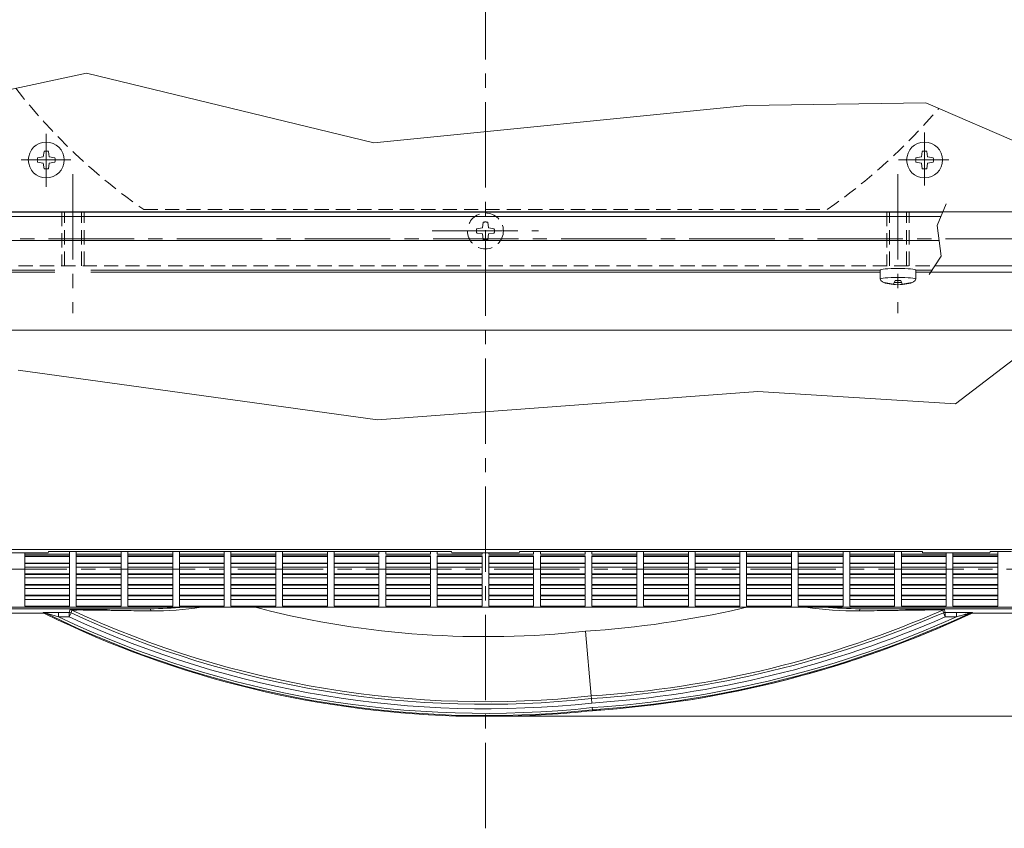
# Model space of a CAD drawing. Units: millimetres. Extents: x -482 to 1723, y -289 to 1138.
# Drawn here: x 1320 to 1539, y 499 to 679 of the extents above; entities that cross this region are included whole.
import ezdxf

# ---------------------------------------------------------------- set-up
doc = ezdxf.new("R2010")
doc.units = ezdxf.units.MM
for name, pattern in [('CENTER2', [28.575, 19.05, -3.175, 3.175, -3.175]), ('DASHDOT', [25.4, 12.7, -6.35, 0, -6.35]), ('HIDDEN2', [4.7625, 3.175, -1.5875])]:
    doc.linetypes.add(name, pattern=pattern)
for name, color, linetype, lineweight in [('1', 7, 'DASHDOT', 0), ('2', 7, 'DASHDOT', 0), ('4', 7, 'DASHDOT', 0)]:
    doc.layers.add(name, color=color, linetype=linetype, lineweight=lineweight)

msp = doc.modelspace()

# ---------------------------------------------------------------- linework, layer by layer
at = {"layer": '1', "color": 3, "linetype": 'Continuous'}
msp.add_line((1722.98, 523.83), (1424.27, 523.83), dxfattribs=at)
at = {"layer": '2', "color": 1, "linetype": 'CENTER2', "lineweight": 0}
for p, q in [((1423.67, 498.83), (1423.67, 888.77)), ((1325.73, 641.85), (1325.73, 653.7)), ((1521.6, 642.14), (1521.6, 653.98)), ((1320.14, 647.84), (1331.23, 647.84)), ((1515.77, 647.84), (1527.01, 647.84)), ((1331.67, 644.68), (1331.67, 613.68)), ((1515.67, 644.68), (1515.67, 613.68)), ((1411.82, 632.02), (1435.52, 632.02)), ((1282.72, 556.64), (1564.62, 556.64))]:
    msp.add_line(p, q, dxfattribs=at)
at = {"layer": '2', "color": 1, "linetype": 'Continuous', "lineweight": 0}
for p, q in [((1287.03, 656.97), (1334.72, 667.22)), ((1334.72, 667.22), (1398.76, 651.7)), ((1398.76, 651.7), (1481.93, 660.02)), ((1481.93, 660.02), (1521.85, 660.57)), ((1521.85, 660.57), (1563.71, 642.55)), ((1323.8, 648.34), (1325.06, 648.51)), ((1325.23, 649.77), (1325.06, 648.51)), ((1326.23, 649.77), (1326.4, 648.51)), ((1327.67, 648.34), (1326.4, 648.51)), ((1519.67, 648.34), (1520.93, 648.51)), ((1521.1, 649.77), (1520.93, 648.51)), ((1522.1, 649.77), (1522.27, 648.51)), ((1523.54, 648.34), (1522.27, 648.51)), ((1323.8, 647.34), (1325.06, 647.17)), ((1325.23, 645.9), (1325.06, 647.17)), ((1326.23, 645.9), (1326.4, 647.17)), ((1327.67, 647.34), (1326.4, 647.17)), ((1519.67, 647.34), (1520.93, 647.17)), ((1521.1, 645.9), (1520.93, 647.17)), ((1522.1, 645.9), (1522.27, 647.17)), ((1523.54, 647.34), (1522.27, 647.17)), ((1524.44, 633.23), (1526.45, 638.08)), ((1286.17, 636.27), (1565.17, 636.27)), ((1525.69, 636.24), (1297.27, 636.24)), ((1525.28, 635.25), (1297.27, 635.25)), ((1525.27, 626.43), (1524.44, 633.23)), ((1524.85, 629.88), (1296.22, 629.88)), ((1522.61, 622.32), (1525.27, 626.43)), ((1523.87, 624.27), (1565.17, 624.27)), ((1327.67, 623.26), (1294.92, 623.26)), ((1327.67, 622.85), (1296.16, 622.85)), ((1511.67, 623.26), (1335.67, 623.26)), ((1511.67, 622.85), (1335.67, 622.85)), ((1511.67, 621.31), (1511.67, 623.3)), ((1519.67, 621.31), (1519.67, 623.3)), ((1523.22, 623.26), (1519.67, 623.26)), ((1551.18, 622.85), (1519.67, 622.85)), ((1514.7, 620.15), (1512.6, 620.49)), ((1514.7, 620.15), (1515.07, 620.99)), ((1514.85, 620.49), (1516.49, 620.49)), ((1515.07, 620.99), (1516.27, 620.99)), ((1516.64, 620.15), (1516.27, 620.99)), ((1516.64, 620.15), (1518.73, 620.49)), ((1528.5, 593.48), (1561.49, 618.71)), ((1549.99, 609.91), (1296.19, 609.91)), ((1319.47, 600.97), (1399.59, 589.88)), ((1399.59, 589.88), (1484.42, 596.25)), ((1484.42, 596.25), (1528.5, 593.48)), ((1299.17, 560.97), (1548.16, 560.97)), ((1325.68, 560.23), (1311.66, 560.23)), ((1320.92, 560.23), (1320.92, 548.38)), ((1330.92, 559.99), (1320.92, 559.99)), ((1326.23, 560.53), (1326.18, 560.27)), ((1326.73, 560.58), (1415.61, 560.58)), ((1330.92, 560.58), (1330.92, 548.38)), ((1332.42, 560.58), (1332.42, 548.38)), ((1342.42, 559.99), (1332.42, 559.99)), ((1342.42, 560.58), (1342.42, 548.38)), ((1343.92, 560.58), (1343.92, 548.38)), ((1353.92, 559.99), (1343.92, 559.99)), ((1353.92, 560.58), (1353.92, 548.38)), ((1355.42, 560.58), (1355.42, 548.38)), ((1365.42, 559.99), (1355.42, 559.99)), ((1365.42, 560.58), (1365.42, 548.38)), ((1366.92, 560.58), (1366.92, 548.38)), ((1376.92, 559.99), (1366.92, 559.99)), ((1376.92, 560.58), (1376.92, 548.38)), ((1378.42, 560.58), (1378.42, 548.38)), ((1388.42, 559.99), (1378.42, 559.99)), ((1388.42, 560.58), (1388.42, 548.38)), ((1389.92, 560.58), (1389.92, 548.38)), ((1399.92, 559.99), (1389.92, 559.99)), ((1399.92, 560.58), (1399.92, 559.99)), ((1401.42, 560.58), (1401.42, 559.99)), ((1411.42, 559.99), (1401.42, 559.99)), ((1411.42, 560.58), (1411.42, 559.99)), ((1412.92, 560.58), (1412.92, 559.99)), ((1422.92, 559.99), (1412.92, 559.99)), ((1416.11, 560.53), (1416.16, 560.27)), ((1430.68, 560.23), (1416.66, 560.23)), ((1422.92, 560.23), (1422.92, 559.99)), ((1424.42, 560.23), (1424.42, 559.99)), ((1424.42, 559.99), (1434.42, 559.99)), ((1431.23, 560.53), (1431.18, 560.27)), ((1431.73, 560.58), (1520.61, 560.58)), ((1434.42, 560.58), (1434.42, 559.99)), ((1435.92, 560.58), (1435.92, 559.99)), ((1435.92, 559.99), (1445.92, 559.99)), ((1445.92, 560.58), (1445.92, 559.99)), ((1447.42, 560.58), (1447.42, 559.99)), ((1447.42, 559.99), (1457.42, 559.99)), ((1457.42, 560.58), (1457.42, 548.38)), ((1458.92, 560.58), (1458.92, 548.38)), ((1458.92, 559.99), (1468.92, 559.99)), ((1468.92, 560.58), (1468.92, 548.38)), ((1470.42, 560.58), (1470.42, 548.38)), ((1470.42, 559.99), (1480.42, 559.99)), ((1480.42, 560.58), (1480.42, 548.38)), ((1481.92, 560.58), (1481.92, 548.38)), ((1481.92, 559.99), (1491.92, 559.99)), ((1491.92, 560.58), (1491.92, 548.38)), ((1493.42, 560.58), (1493.42, 548.38)), ((1493.42, 559.99), (1503.42, 559.99)), ((1503.42, 560.58), (1503.42, 548.38)), ((1504.92, 560.58), (1504.92, 548.38)), ((1504.92, 559.99), (1514.92, 559.99)), ((1514.92, 560.58), (1514.92, 548.38)), ((1516.42, 560.58), (1516.42, 548.38)), ((1516.42, 559.99), (1526.42, 559.99)), ((1521.11, 560.53), (1521.16, 560.27)), ((1535.68, 560.23), (1521.66, 560.23)), ((1526.42, 560.23), (1526.42, 548.38)), ((1527.92, 560.23), (1527.92, 548.38)), ((1527.92, 559.99), (1537.92, 559.99)), ((1536.23, 560.53), (1536.18, 560.27)), ((1536.73, 560.58), (1541.01, 560.58)), ((1537.92, 560.58), (1537.92, 548.38)), ((1330.92, 559.59), (1320.92, 559.59)), ((1330.92, 559.46), (1320.92, 559.46)), ((1330.92, 557.97), (1320.92, 557.97)), ((1330.92, 557.84), (1320.92, 557.84)), ((1342.42, 559.59), (1332.42, 559.59)), ((1342.42, 559.46), (1332.42, 559.46)), ((1342.42, 557.97), (1332.42, 557.97)), ((1342.42, 557.84), (1332.42, 557.84)), ((1353.92, 559.59), (1343.92, 559.59)), ((1353.92, 559.46), (1343.92, 559.46)), ((1353.92, 557.97), (1343.92, 557.97)), ((1353.92, 557.84), (1343.92, 557.84)), ((1365.42, 559.59), (1355.42, 559.59)), ((1365.42, 559.46), (1355.42, 559.46)), ((1365.42, 557.97), (1355.42, 557.97)), ((1365.42, 557.84), (1355.42, 557.84)), ((1376.92, 559.59), (1366.92, 559.59)), ((1376.92, 559.46), (1366.92, 559.46)), ((1376.92, 557.97), (1366.92, 557.97)), ((1376.92, 557.84), (1366.92, 557.84)), ((1388.42, 559.59), (1378.42, 559.59)), ((1388.42, 559.46), (1378.42, 559.46)), ((1388.42, 557.97), (1378.42, 557.97)), ((1388.42, 557.84), (1378.42, 557.84)), ((1399.92, 559.59), (1389.92, 559.59)), ((1399.92, 559.46), (1389.92, 559.46)), ((1399.92, 557.97), (1389.92, 557.97)), ((1399.92, 557.84), (1389.92, 557.84)), ((1399.92, 559.59), (1399.92, 557.97)), ((1399.92, 557.84), (1399.92, 555.57)), ((1411.42, 559.59), (1401.42, 559.59)), ((1401.42, 559.59), (1401.42, 557.97)), ((1411.42, 559.46), (1401.42, 559.46)), ((1411.42, 557.97), (1401.42, 557.97)), ((1411.42, 557.84), (1401.42, 557.84)), ((1401.42, 557.84), (1401.42, 555.57)), ((1411.42, 559.59), (1411.42, 557.97)), ((1411.42, 557.84), (1411.42, 555.57)), ((1422.92, 559.59), (1412.92, 559.59)), ((1412.92, 559.59), (1412.92, 557.97)), ((1422.92, 559.46), (1412.92, 559.46)), ((1422.92, 557.97), (1412.92, 557.97)), ((1422.92, 557.84), (1412.92, 557.84)), ((1412.92, 557.84), (1412.92, 555.57)), ((1422.92, 559.59), (1422.92, 557.97)), ((1422.92, 557.84), (1422.92, 555.57)), ((1424.42, 559.59), (1434.42, 559.59)), ((1424.42, 559.59), (1424.42, 557.97)), ((1434.42, 559.46), (1424.42, 559.46)), ((1424.42, 557.97), (1434.42, 557.97)), ((1424.42, 557.84), (1434.42, 557.84)), ((1424.42, 557.84), (1424.42, 555.57)), ((1434.42, 559.59), (1434.42, 557.97)), ((1434.42, 557.84), (1434.42, 555.57)), ((1435.92, 559.59), (1435.92, 557.97)), ((1435.92, 559.59), (1445.92, 559.59)), ((1445.92, 559.46), (1435.92, 559.46)), ((1435.92, 557.97), (1445.92, 557.97)), ((1435.92, 557.84), (1435.92, 555.57)), ((1435.92, 557.84), (1445.92, 557.84)), ((1445.92, 559.59), (1445.92, 557.97)), ((1445.92, 557.84), (1445.92, 555.57)), ((1447.42, 559.59), (1447.42, 557.97)), ((1447.42, 559.59), (1457.42, 559.59)), ((1457.42, 559.46), (1447.42, 559.46)), ((1447.42, 557.97), (1457.42, 557.97)), ((1447.42, 557.84), (1447.42, 555.57)), ((1447.42, 557.84), (1457.42, 557.84)), ((1458.92, 559.59), (1468.92, 559.59)), ((1468.92, 559.46), (1458.92, 559.46)), ((1458.92, 557.97), (1468.92, 557.97)), ((1458.92, 557.84), (1468.92, 557.84)), ((1470.42, 559.59), (1480.42, 559.59)), ((1480.42, 559.46), (1470.42, 559.46)), ((1470.42, 557.97), (1480.42, 557.97)), ((1470.42, 557.84), (1480.42, 557.84)), ((1481.92, 559.59), (1491.92, 559.59)), ((1491.92, 559.46), (1481.92, 559.46)), ((1481.92, 557.97), (1491.92, 557.97)), ((1481.92, 557.84), (1491.92, 557.84)), ((1493.42, 559.59), (1503.42, 559.59)), ((1503.42, 559.46), (1493.42, 559.46)), ((1493.42, 557.97), (1503.42, 557.97)), ((1493.42, 557.84), (1503.42, 557.84)), ((1504.92, 559.59), (1514.92, 559.59)), ((1514.92, 559.46), (1504.92, 559.46)), ((1504.92, 557.97), (1514.92, 557.97)), ((1504.92, 557.84), (1514.92, 557.84)), ((1516.42, 559.59), (1526.42, 559.59)), ((1526.42, 559.46), (1516.42, 559.46)), ((1516.42, 557.97), (1526.42, 557.97)), ((1516.42, 557.84), (1526.42, 557.84)), ((1527.92, 559.59), (1537.92, 559.59)), ((1537.92, 559.46), (1527.92, 559.46)), ((1527.92, 557.97), (1537.92, 557.97)), ((1527.92, 557.84), (1537.92, 557.84)), ((1330.92, 557.06), (1320.92, 557.06)), ((1330.92, 555.57), (1320.92, 555.57)), ((1342.42, 557.06), (1332.42, 557.06)), ((1342.42, 555.57), (1332.42, 555.57)), ((1353.92, 557.06), (1343.92, 557.06)), ((1353.92, 555.57), (1343.92, 555.57)), ((1365.42, 557.06), (1355.42, 557.06)), ((1365.42, 555.57), (1355.42, 555.57)), ((1376.92, 557.06), (1366.92, 557.06)), ((1376.92, 555.57), (1366.92, 555.57)), ((1388.42, 557.06), (1378.42, 557.06)), ((1388.42, 555.57), (1378.42, 555.57)), ((1399.92, 557.06), (1389.92, 557.06)), ((1399.92, 555.57), (1389.92, 555.57)), ((1411.42, 557.06), (1401.42, 557.06)), ((1411.42, 555.57), (1401.42, 555.57)), ((1422.92, 557.06), (1412.92, 557.06)), ((1422.92, 555.57), (1412.92, 555.57)), ((1434.42, 557.06), (1424.42, 557.06)), ((1424.42, 555.57), (1434.42, 555.57)), ((1445.92, 557.06), (1435.92, 557.06)), ((1435.92, 555.57), (1445.92, 555.57)), ((1457.42, 557.06), (1447.42, 557.06)), ((1447.42, 555.57), (1457.42, 555.57)), ((1468.92, 557.06), (1458.92, 557.06)), ((1458.92, 555.57), (1468.92, 555.57)), ((1480.42, 557.06), (1470.42, 557.06)), ((1470.42, 555.57), (1480.42, 555.57)), ((1491.92, 557.06), (1481.92, 557.06)), ((1481.92, 555.57), (1491.92, 555.57)), ((1503.42, 557.06), (1493.42, 557.06)), ((1493.42, 555.57), (1503.42, 555.57)), ((1514.92, 557.06), (1504.92, 557.06)), ((1504.92, 555.57), (1514.92, 555.57)), ((1526.42, 557.06), (1516.42, 557.06)), ((1516.42, 555.57), (1526.42, 555.57)), ((1537.92, 557.06), (1527.92, 557.06)), ((1527.92, 555.57), (1537.92, 555.57)), ((1330.92, 555.44), (1320.92, 555.44)), ((1330.92, 554.67), (1320.92, 554.67)), ((1342.42, 555.44), (1332.42, 555.44)), ((1342.42, 554.67), (1332.42, 554.67)), ((1353.92, 555.44), (1343.92, 555.44)), ((1353.92, 554.67), (1343.92, 554.67)), ((1365.42, 555.44), (1355.42, 555.44)), ((1365.42, 554.67), (1355.42, 554.67)), ((1376.92, 555.44), (1366.92, 555.44)), ((1376.92, 554.67), (1366.92, 554.67)), ((1388.42, 555.44), (1378.42, 555.44)), ((1388.42, 554.67), (1378.42, 554.67)), ((1399.92, 555.44), (1389.92, 555.44)), ((1399.92, 554.67), (1389.92, 554.67)), ((1399.92, 555.44), (1399.92, 553.17)), ((1411.42, 555.44), (1401.42, 555.44)), ((1401.42, 555.44), (1401.42, 553.17)), ((1411.42, 554.67), (1401.42, 554.67)), ((1411.42, 555.44), (1411.42, 553.17)), ((1422.92, 555.44), (1412.92, 555.44)), ((1412.92, 555.44), (1412.92, 553.17)), ((1422.92, 554.67), (1412.92, 554.67)), ((1422.92, 555.44), (1422.92, 553.17)), ((1424.42, 555.44), (1434.42, 555.44)), ((1424.42, 555.44), (1424.42, 553.17)), ((1434.42, 554.67), (1424.42, 554.67)), ((1434.42, 555.44), (1434.42, 553.17)), ((1435.92, 555.44), (1435.92, 553.17)), ((1435.92, 555.44), (1445.92, 555.44)), ((1445.92, 554.67), (1435.92, 554.67)), ((1445.92, 555.44), (1445.92, 553.17)), ((1447.42, 555.44), (1447.42, 553.17)), ((1447.42, 555.44), (1457.42, 555.44)), ((1457.42, 554.67), (1447.42, 554.67)), ((1458.92, 555.44), (1468.92, 555.44)), ((1468.92, 554.67), (1458.92, 554.67)), ((1470.42, 555.44), (1480.42, 555.44)), ((1480.42, 554.67), (1470.42, 554.67)), ((1481.92, 555.44), (1491.92, 555.44)), ((1491.92, 554.67), (1481.92, 554.67)), ((1493.42, 555.44), (1503.42, 555.44)), ((1503.42, 554.67), (1493.42, 554.67)), ((1504.92, 555.44), (1514.92, 555.44)), ((1514.92, 554.67), (1504.92, 554.67)), ((1516.42, 555.44), (1526.42, 555.44)), ((1526.42, 554.67), (1516.42, 554.67)), ((1527.92, 555.44), (1537.92, 555.44)), ((1537.92, 554.67), (1527.92, 554.67)), ((1330.92, 553.17), (1320.92, 553.17)), ((1330.92, 553.04), (1320.92, 553.04)), ((1330.92, 552.27), (1320.92, 552.27)), ((1342.42, 553.17), (1332.42, 553.17)), ((1342.42, 553.04), (1332.42, 553.04)), ((1342.42, 552.27), (1332.42, 552.27)), ((1353.92, 553.17), (1343.92, 553.17)), ((1353.92, 553.04), (1343.92, 553.04)), ((1353.92, 552.27), (1343.92, 552.27)), ((1365.42, 553.17), (1355.42, 553.17)), ((1365.42, 553.04), (1355.42, 553.04)), ((1365.42, 552.27), (1355.42, 552.27)), ((1376.92, 553.17), (1366.92, 553.17)), ((1376.92, 553.04), (1366.92, 553.04)), ((1376.92, 552.27), (1366.92, 552.27)), ((1388.42, 553.17), (1378.42, 553.17)), ((1388.42, 553.04), (1378.42, 553.04)), ((1388.42, 552.27), (1378.42, 552.27)), ((1399.92, 553.17), (1389.92, 553.17)), ((1399.92, 553.04), (1389.92, 553.04)), ((1399.92, 552.27), (1389.92, 552.27)), ((1399.92, 553.04), (1399.92, 550.78)), ((1411.42, 553.17), (1401.42, 553.17)), ((1411.42, 553.04), (1401.42, 553.04)), ((1401.42, 553.04), (1401.42, 550.78)), ((1411.42, 552.27), (1401.42, 552.27)), ((1411.42, 553.04), (1411.42, 550.78)), ((1422.92, 553.17), (1412.92, 553.17)), ((1422.92, 553.04), (1412.92, 553.04)), ((1412.92, 553.04), (1412.92, 550.78)), ((1422.92, 552.27), (1412.92, 552.27)), ((1422.92, 553.04), (1422.92, 550.78)), ((1424.42, 553.17), (1434.42, 553.17)), ((1424.42, 553.04), (1434.42, 553.04)), ((1424.42, 553.04), (1424.42, 550.78)), ((1434.42, 552.27), (1424.42, 552.27)), ((1434.42, 553.04), (1434.42, 550.78)), ((1435.92, 553.17), (1445.92, 553.17)), ((1435.92, 553.04), (1435.92, 550.78)), ((1435.92, 553.04), (1445.92, 553.04)), ((1445.92, 552.27), (1435.92, 552.27)), ((1445.92, 553.04), (1445.92, 550.78)), ((1447.42, 553.17), (1457.42, 553.17)), ((1447.42, 553.04), (1447.42, 550.78)), ((1447.42, 553.04), (1457.42, 553.04)), ((1457.42, 552.27), (1447.42, 552.27)), ((1458.92, 553.17), (1468.92, 553.17)), ((1458.92, 553.04), (1468.92, 553.04)), ((1468.92, 552.27), (1458.92, 552.27)), ((1470.42, 553.17), (1480.42, 553.17)), ((1470.42, 553.04), (1480.42, 553.04)), ((1480.42, 552.27), (1470.42, 552.27)), ((1481.92, 553.17), (1491.92, 553.17)), ((1481.92, 553.04), (1491.92, 553.04)), ((1491.92, 552.27), (1481.92, 552.27)), ((1493.42, 553.17), (1503.42, 553.17)), ((1493.42, 553.04), (1503.42, 553.04)), ((1503.42, 552.27), (1493.42, 552.27)), ((1504.92, 553.17), (1514.92, 553.17)), ((1504.92, 553.04), (1514.92, 553.04)), ((1514.92, 552.27), (1504.92, 552.27)), ((1516.42, 553.17), (1526.42, 553.17)), ((1516.42, 553.04), (1526.42, 553.04)), ((1526.42, 552.27), (1516.42, 552.27)), ((1527.92, 553.17), (1537.92, 553.17)), ((1527.92, 553.04), (1537.92, 553.04)), ((1537.92, 552.27), (1527.92, 552.27)), ((1330.92, 550.78), (1320.92, 550.78)), ((1330.92, 550.64), (1320.92, 550.64)), ((1330.92, 549.87), (1320.92, 549.87)), ((1342.42, 550.78), (1332.42, 550.78)), ((1342.42, 550.64), (1332.42, 550.64)), ((1342.42, 549.87), (1332.42, 549.87)), ((1353.92, 550.78), (1343.92, 550.78)), ((1353.92, 550.64), (1343.92, 550.64)), ((1353.92, 549.87), (1343.92, 549.87)), ((1365.42, 550.78), (1355.42, 550.78)), ((1365.42, 550.64), (1355.42, 550.64)), ((1365.42, 549.87), (1355.42, 549.87)), ((1376.92, 550.78), (1366.92, 550.78)), ((1376.92, 550.64), (1366.92, 550.64)), ((1376.92, 549.87), (1366.92, 549.87)), ((1388.42, 550.78), (1378.42, 550.78)), ((1388.42, 550.64), (1378.42, 550.64)), ((1388.42, 549.87), (1378.42, 549.87)), ((1399.92, 550.78), (1389.92, 550.78)), ((1399.92, 550.64), (1389.92, 550.64)), ((1399.92, 549.87), (1389.92, 549.87)), ((1399.92, 550.64), (1399.92, 548.38)), ((1411.42, 550.78), (1401.42, 550.78)), ((1411.42, 550.64), (1401.42, 550.64)), ((1401.42, 550.64), (1401.42, 548.38)), ((1411.42, 549.87), (1401.42, 549.87)), ((1411.42, 550.64), (1411.42, 548.38)), ((1422.92, 550.78), (1412.92, 550.78)), ((1422.92, 550.64), (1412.92, 550.64)), ((1412.92, 550.64), (1412.92, 548.38)), ((1422.92, 549.87), (1412.92, 549.87)), ((1422.92, 550.64), (1422.92, 548.38)), ((1424.42, 550.78), (1434.42, 550.78)), ((1424.42, 550.64), (1434.42, 550.64)), ((1424.42, 550.64), (1424.42, 548.38)), ((1434.42, 549.87), (1424.42, 549.87)), ((1434.42, 550.64), (1434.42, 548.38)), ((1435.92, 550.78), (1445.92, 550.78)), ((1435.92, 550.64), (1435.92, 548.38)), ((1435.92, 550.64), (1445.92, 550.64)), ((1445.92, 549.87), (1435.92, 549.87)), ((1445.92, 550.64), (1445.92, 548.38)), ((1447.42, 550.78), (1457.42, 550.78)), ((1447.42, 550.64), (1447.42, 548.38)), ((1447.42, 550.64), (1457.42, 550.64)), ((1457.42, 549.87), (1447.42, 549.87)), ((1458.92, 550.78), (1468.92, 550.78)), ((1458.92, 550.64), (1468.92, 550.64)), ((1468.92, 549.87), (1458.92, 549.87)), ((1470.42, 550.78), (1480.42, 550.78)), ((1470.42, 550.64), (1480.42, 550.64)), ((1480.42, 549.87), (1470.42, 549.87)), ((1481.92, 550.78), (1491.92, 550.78)), ((1481.92, 550.64), (1491.92, 550.64)), ((1491.92, 549.87), (1481.92, 549.87)), ((1493.42, 550.78), (1503.42, 550.78)), ((1493.42, 550.64), (1503.42, 550.64)), ((1503.42, 549.87), (1493.42, 549.87)), ((1504.92, 550.78), (1514.92, 550.78)), ((1504.92, 550.64), (1514.92, 550.64)), ((1514.92, 549.87), (1504.92, 549.87)), ((1516.42, 550.78), (1526.42, 550.78)), ((1516.42, 550.64), (1526.42, 550.64)), ((1526.42, 549.87), (1516.42, 549.87)), ((1527.92, 550.78), (1537.92, 550.78)), ((1527.92, 550.64), (1537.92, 550.64)), ((1537.92, 549.87), (1527.92, 549.87)), ((1288.17, 546.77), (1325.03, 546.77)), ((1289.67, 547.79), (1348.86, 547.79)), ((1551.92, 548.12), (1295.42, 548.12)), ((1330.92, 548.38), (1320.92, 548.38)), ((1325.03, 546.77), (1325.07, 546.96)), ((1325.47, 546.67), (1325.52, 546.85)), ((1328.46, 545.98), (1325.52, 546.85)), ((1328.46, 545.98), (1328.46, 546.98)), ((1330.87, 546.98), (1328.46, 546.98)), ((1330.87, 546.98), (1331, 547.56)), ((1330.87, 545.98), (1330.87, 546.98)), ((1330.87, 545.98), (1331.29, 546.89)), ((1331.29, 546.89), (1331.42, 547.47)), ((1342.42, 548.38), (1332.42, 548.38)), ((1353.92, 548.38), (1343.92, 548.38)), ((1365.42, 548.38), (1355.42, 548.38)), ((1376.92, 548.38), (1366.92, 548.38)), ((1388.42, 548.38), (1378.42, 548.38)), ((1399.92, 548.38), (1389.92, 548.38)), ((1411.42, 548.38), (1401.42, 548.38)), ((1422.92, 548.38), (1412.92, 548.38)), ((1424.42, 548.38), (1434.42, 548.38)), ((1435.92, 548.38), (1445.92, 548.38)), ((1447.42, 548.38), (1457.42, 548.38)), ((1458.92, 548.38), (1468.92, 548.38)), ((1470.42, 548.38), (1480.42, 548.38)), ((1481.92, 548.38), (1491.92, 548.38)), ((1493.42, 548.38), (1503.42, 548.38)), ((1504.92, 548.38), (1514.92, 548.38)), ((1555.16, 547.79), (1507.24, 547.79)), ((1516.42, 548.38), (1526.42, 548.38)), ((1525.8, 546.9), (1525.67, 547.48)), ((1526.2, 545.98), (1525.8, 546.9)), ((1526.2, 546.98), (1526.08, 547.56)), ((1526.2, 545.98), (1526.2, 546.98)), ((1526.2, 546.98), (1528.72, 546.98)), ((1527.92, 548.38), (1537.92, 548.38)), ((1528.72, 546.98), (1528.72, 545.98)), ((1531.89, 546.68), (1531.84, 546.86)), ((1532.31, 546.77), (1532.27, 546.96)), ((1532.31, 546.77), (1559.17, 546.77)), ((1330.87, 545.98), (1328.46, 545.98)), ((1526.2, 545.98), (1528.72, 545.98)), ((1446, 542.78), (1447.25, 528.34)), ((1447.3, 527.76), (1447.25, 528.34)), ((1447.39, 526.76), (1447.3, 527.76)), ((1447.52, 525.24), (1447.48, 525.74)), ((1447.54, 525.06), (1447.52, 525.24))]:
    msp.add_line(p, q, dxfattribs=at)
at = {"layer": '2', "color": 1, "linetype": 'HIDDEN2', "lineweight": 0}
for p, q in [((1347.46, 636.77), (1499.88, 636.77)), ((1329.17, 636.27), (1329.17, 624.27)), ((1329.77, 624.27), (1329.77, 636.27)), ((1333.57, 624.27), (1333.57, 636.27)), ((1334.17, 624.27), (1334.17, 636.27)), ((1513.17, 636.27), (1513.17, 624.27)), ((1513.77, 624.27), (1513.77, 636.27)), ((1517.57, 624.27), (1517.57, 636.27)), ((1518.17, 624.27), (1518.17, 636.27)), ((1421.73, 632.52), (1423, 632.69)), ((1423.17, 633.96), (1423, 632.69)), ((1424.17, 633.96), (1424.34, 632.69)), ((1425.6, 632.52), (1424.34, 632.69)), ((1421.73, 631.52), (1423, 631.35)), ((1423.17, 630.09), (1423, 631.35)), ((1424.17, 630.09), (1424.34, 631.35)), ((1425.6, 631.52), (1424.34, 631.35)), ((1295.75, 624.27), (1523.87, 624.27))]:
    msp.add_line(p, q, dxfattribs=at)
at = {"layer": '2', "color": 1, "linetype": 'Continuous', "lineweight": 0}
for centre in [(1325.73, 647.84), (1521.6, 647.84)]:
    msp.add_circle(centre, 4, dxfattribs=at)
at = {"layer": '2', "color": 1, "linetype": 'HIDDEN2', "lineweight": 0}
msp.add_circle((1423.67, 632.02), 4, dxfattribs=at)
for centre, radius, start, end in [((1423.67, 745.77), 133, 218.0349, 235.0397), ((1423.67, 745.77), 133, 304.9603, 319.4607), ((1423.67, 632.02), 2, 165.5225, 194.4775), ((1423.67, 632.02), 2, 75.5225, 104.4775), ((1423.67, 632.02), 2, 345.5225, 14.4775), ((1423.67, 632.02), 2, 255.5225, 284.4775)]:
    msp.add_arc(centre, radius, start, end, dxfattribs=at)
at = {"layer": '2', "color": 1, "linetype": 'Continuous', "lineweight": 0}
for centre, radius, start, end in [((1325.73, 647.84), 2, 165.5225, 194.4775), ((1325.73, 647.84), 2, 75.5225, 104.4775), ((1325.73, 647.84), 2, 345.5225, 14.4775), ((1521.6, 647.84), 2, 165.5225, 194.4775), ((1521.6, 647.84), 2, 75.5225, 104.4775), ((1521.6, 647.84), 2, 345.5225, 14.4775), ((1325.73, 647.84), 2, 255.5225, 284.4775), ((1521.6, 647.84), 2, 255.5225, 284.4775), ((1325.03, 545.77), 1, 63.7484, 90.0001), ((1325.07, 545.96), 1, 63.7416, 89.9959), ((1423.67, 745.77), 221.82, 243.7375, 276.1731), ((1330.87, 545.98), 1, 65.0899, 89.9961), ((1331, 546.56), 1, 65.0909, 89.9961), ((1423.67, 745.77), 219.29, 245.086, 276.187), ((1423.67, 745.77), 218.71, 245.0526, 276.1903), ((1423.66, 745.76), 204.2, 255.4408, 255.7872), ((1423.67, 745.77), 204.21, 255.7871, 276.2776), ((1432.12, 760.56), 218.21, 273.6459, 282.8536), ((1432.12, 760.56), 232.71, 273.7278, 293.704), ((1432.12, 760.56), 233.29, 273.7309, 293.6742), ((1432.12, 760.56), 235.82, 273.744, 295.0167), ((1432.12, 760.55), 236, 273.745, 295.0607), ((1432.25, 760.02), 217.66, 282.8515, 283.2095), ((1526.08, 546.56), 1, 90.0037, 113.6696), ((1526.2, 545.98), 1, 90.0037, 113.6705), ((1532.27, 545.96), 1, 90.0039, 115.0128), ((1532.31, 545.77), 1, 90, 115.007), ((1423.67, 745.77), 222, 243.7485, 269.0967), ((1423.67, 745.77), 222, 243.7485, 269.0967), ((1423.67, 745.77), 221.32, 244.5202, 276.1758), ((1423.67, 745.77), 220.29, 245.086, 276.1815), ((1432.12, 760.56), 234.29, 273.7361, 293.6742), ((1432.12, 760.56), 235.32, 273.7414, 294.2377), ((1432.12, 760.56), 236, 273.745, 295.0069), ((1423.67, 745.77), 222, 270.9033, 276.1721), ((1423.67, 745.77), 222, 270.9033, 276.1721)]:
    msp.add_arc(centre, radius, start, end, dxfattribs=at)
for centre, major_axis, ratio, start_param, end_param in [((1515.67, 623.3), (-4, 0), 0.087156, 3.141593, 6.283185), ((1515.67, 621.31), (-4, 0), 0.087156, 3.141593, 6.283185), ((1515.67, 621.31), (-4, 0), 0.317994, 0, 3.141593), ((1325.68, 560.27), (0.5, 0), 0.087156, 4.712389, 6.265732), ((1326.73, 560.53), (-0.5, 0), 0.087156, 4.712389, 6.265732), ((1415.61, 560.53), (0.5, 0), 0.087156, 0.017453, 1.570796), ((1416.66, 560.27), (-0.5, 0), 0.087156, 0.017453, 1.570796), ((1430.68, 560.27), (0.5, 0), 0.087156, 4.712389, 6.265732), ((1431.73, 560.53), (-0.5, 0), 0.087156, 4.712389, 6.265732), ((1520.61, 560.53), (0.5, 0), 0.087156, 0.017453, 1.570796), ((1521.66, 560.27), (-0.5, 0), 0.087156, 0.017453, 1.570796), ((1535.68, 560.27), (0.5, 0), 0.087156, 4.712389, 6.265732), ((1536.73, 560.53), (-0.5, 0), 0.087156, 4.712389, 6.265732), ((1348.86, 546.79), (-0.004, 1), 0.222579, 5.241656, 6.265283), ((1507.24, 546.79), (0.004, 1), 0.210298, 0.017853, 1.036788)]:
    msp.add_ellipse(centre, major_axis=major_axis, ratio=ratio, start_param=start_param, end_param=end_param, dxfattribs=at)
for points, knots in [([(1328.46, 546.98), (1328.3, 546.98), (1327.98, 546.98), (1327.49, 546.98), (1327.01, 546.98), (1326.61, 546.98), (1326.28, 546.98), (1326.04, 546.97), (1325.84, 546.97), (1325.68, 546.97), (1325.56, 546.97), (1325.44, 546.97), (1325.34, 546.97), (1325.26, 546.96), (1325.21, 546.96), (1325.16, 546.96), (1325.14, 546.96), (1325.11, 546.96), (1325.09, 546.96), (1325.08, 546.96), (1325.07, 546.96)], [0, 0, 0, 0, 0.241744, 0.483487, 0.725231, 0.966975, 1.087847, 1.208718, 1.32959, 1.390026, 1.450463, 1.510896, 1.571341, 1.601538, 1.631777, 1.646932, 1.661994, 1.677158, 1.684625, 1.692179, 1.692179, 1.692179, 1.692179]), ([(1331, 547.56), (1331, 547.57), (1331.02, 547.57), (1331.04, 547.57), (1331.07, 547.58), (1331.11, 547.58), (1331.17, 547.59), (1331.23, 547.59), (1331.34, 547.6), (1331.47, 547.61), (1331.63, 547.61), (1331.79, 547.62), (1332, 547.62), (1332.27, 547.63), (1332.59, 547.64), (1333.01, 547.65), (1333.54, 547.66), (1334.18, 547.67), (1334.82, 547.68), (1335.46, 547.69), (1336.31, 547.7), (1337.37, 547.71), (1338.65, 547.72), (1339.92, 547.73), (1341.2, 547.74), (1342.48, 547.75), (1344.18, 547.76), (1346.3, 547.77), (1348, 547.78), (1348.86, 547.79)], [0, 0, 0, 0, 0.010166, 0.020493, 0.03944, 0.059663, 0.079841, 0.119512, 0.159409, 0.239175, 0.318922, 0.398669, 0.478413, 0.637909, 0.797403, 0.956896, 1.275883, 1.59487, 1.913857, 2.232844, 2.551832, 3.189806, 3.82778, 4.465754, 5.103728, 5.741702, 6.379676, 7.655624, 8.931573, 8.931573, 8.931573, 8.931573]), ([(1331.42, 547.47), (1331.42, 547.48), (1331.44, 547.48), (1331.46, 547.48), (1331.5, 547.48), (1331.53, 547.49), (1331.59, 547.49), (1331.65, 547.49), (1331.76, 547.5), (1331.89, 547.5), (1332.05, 547.5), (1332.2, 547.5), (1332.41, 547.5), (1332.68, 547.51), (1332.99, 547.51), (1333.41, 547.51), (1333.93, 547.5), (1334.56, 547.5), (1335.19, 547.49), (1335.82, 547.49), (1336.66, 547.48), (1337.71, 547.47), (1338.97, 547.45), (1340.23, 547.43), (1341.49, 547.41), (1342.75, 547.39), (1344.43, 547.37), (1346.53, 547.33), (1348.21, 547.3), (1349.05, 547.29)], [0, 0, 0, 0, 0.009606, 0.019371, 0.039275, 0.058886, 0.078513, 0.117914, 0.157262, 0.235969, 0.314679, 0.393389, 0.4721, 0.62952, 0.78694, 0.944361, 1.259202, 1.574042, 1.888883, 2.203724, 2.518565, 3.148246, 3.777928, 4.407609, 5.037291, 5.666972, 6.296654, 7.556017, 8.81538, 8.81538, 8.81538, 8.81538]), ([(1525.67, 547.48), (1525.67, 547.48), (1525.65, 547.48), (1525.63, 547.49), (1525.59, 547.49), (1525.55, 547.5), (1525.5, 547.5), (1525.43, 547.5), (1525.32, 547.5), (1525.18, 547.51), (1525.01, 547.51), (1524.85, 547.51), (1524.62, 547.51), (1524.35, 547.51), (1524.01, 547.51), (1523.57, 547.51), (1523.02, 547.51), (1522.35, 547.51), (1521.69, 547.5), (1521.02, 547.5), (1520.14, 547.49), (1519.03, 547.47), (1517.7, 547.46), (1516.37, 547.44), (1515.04, 547.42), (1513.71, 547.4), (1511.94, 547.37), (1509.72, 547.34), (1507.95, 547.31), (1507.07, 547.29)], [0, 0, 0, 0, 0.010176, 0.020621, 0.041347, 0.062136, 0.082933, 0.124465, 0.166008, 0.249101, 0.33219, 0.41528, 0.49837, 0.664549, 0.830729, 0.996908, 1.329266, 1.661625, 1.993983, 2.326342, 2.658701, 3.323418, 3.988135, 4.652852, 5.317569, 5.982286, 6.647003, 7.976437, 9.305872, 9.305872, 9.305872, 9.305872]), ([(1526.08, 547.56), (1526.07, 547.57), (1526.05, 547.57), (1526.03, 547.58), (1525.99, 547.58), (1525.95, 547.58), (1525.9, 547.59), (1525.83, 547.59), (1525.71, 547.6), (1525.57, 547.61), (1525.41, 547.61), (1525.24, 547.62), (1525.01, 547.62), (1524.73, 547.63), (1524.4, 547.64), (1523.95, 547.65), (1523.39, 547.66), (1522.72, 547.67), (1522.04, 547.68), (1521.37, 547.69), (1520.47, 547.7), (1519.35, 547.71), (1518.01, 547.72), (1516.66, 547.73), (1515.32, 547.74), (1513.97, 547.75), (1512.18, 547.76), (1509.94, 547.77), (1508.14, 547.78), (1507.24, 547.79)], [0, 0, 0, 0, 0.010295, 0.020681, 0.041973, 0.06295, 0.083892, 0.125978, 0.168028, 0.252105, 0.336195, 0.420282, 0.504371, 0.672547, 0.840723, 1.008899, 1.345251, 1.681604, 2.017956, 2.354308, 2.69066, 3.363364, 4.036069, 4.708773, 5.381477, 6.054182, 6.726886, 8.072295, 9.417704, 9.417704, 9.417704, 9.417704]), ([(1532.27, 546.96), (1532.27, 546.96), (1532.25, 546.96), (1532.23, 546.96), (1532.2, 546.96), (1532.17, 546.96), (1532.13, 546.96), (1532.08, 546.96), (1531.99, 546.97), (1531.89, 546.97), (1531.76, 546.97), (1531.63, 546.97), (1531.47, 546.97), (1531.26, 546.97), (1531, 546.98), (1530.66, 546.98), (1530.24, 546.98), (1529.74, 546.98), (1529.23, 546.98), (1528.89, 546.98), (1528.72, 546.98)], [0, 0, 0, 0, 0.00796, 0.015692, 0.031621, 0.047422, 0.063251, 0.094877, 0.126521, 0.189791, 0.253065, 0.316337, 0.37961, 0.506156, 0.632702, 0.759248, 1.012339, 1.265431, 1.518522, 1.771614, 1.771614, 1.771614, 1.771614]), ([(1531.84, 546.86), (1531.85, 546.87), (1531.83, 546.86), (1531.81, 546.86), (1531.79, 546.85), (1531.76, 546.84), (1531.72, 546.83), (1531.68, 546.82), (1531.6, 546.8), (1531.51, 546.77), (1531.4, 546.74), (1531.29, 546.71), (1531.14, 546.66), (1530.95, 546.61), (1530.73, 546.55), (1530.43, 546.46), (1530.06, 546.36), (1529.62, 546.23), (1529.17, 546.11), (1528.87, 546.02), (1528.72, 545.98)], [0, 0, 0, 0, 0.007278, 0.014328, 0.028943, 0.043409, 0.057894, 0.086822, 0.115781, 0.173667, 0.231559, 0.28945, 0.347341, 0.463122, 0.578904, 0.694686, 0.926249, 1.157813, 1.389376, 1.62094, 1.62094, 1.62094, 1.62094]), ([(1427.17, 523.8), (1427.17, 523.81), (1427.15, 523.8), (1427.13, 523.81), (1427.11, 523.81), (1427.08, 523.81), (1427.03, 523.81), (1426.98, 523.82), (1426.9, 523.82), (1426.79, 523.82), (1426.67, 523.82), (1426.54, 523.83), (1426.38, 523.83), (1426.17, 523.83), (1425.92, 523.83), (1425.59, 523.83), (1425.17, 523.83), (1424.67, 523.83), (1424.17, 523.83), (1423.67, 523.83), (1423.17, 523.83), (1422.67, 523.83), (1422.17, 523.83), (1421.75, 523.83), (1421.42, 523.83), (1421.17, 523.83), (1420.96, 523.83), (1420.79, 523.83), (1420.67, 523.82), (1420.54, 523.82), (1420.44, 523.82), (1420.35, 523.82), (1420.3, 523.81), (1420.26, 523.81), (1420.23, 523.81), (1420.2, 523.81), (1420.18, 523.8), (1420.17, 523.81), (1420.17, 523.8)], [0, 0, 0, 0, 0.008016, 0.01534, 0.031232, 0.046772, 0.062401, 0.093689, 0.124939, 0.187483, 0.250013, 0.312541, 0.375073, 0.500134, 0.625196, 0.750257, 1.00038, 1.250503, 1.500626, 1.750749, 2.000872, 2.250995, 2.501118, 2.751241, 2.876302, 3.001364, 3.126425, 3.188957, 3.251485, 3.314015, 3.376559, 3.407809, 3.439097, 3.454726, 3.470266, 3.486158, 3.493482, 3.501498, 3.501498, 3.501498, 3.501498])]:
    msp.add_open_spline(points, degree=3, knots=knots, dxfattribs=at)
for points in [[(1356.47, 548.12), (1353.94, 547.92), (1351.4, 547.79), (1348.86, 547.79)], [(1360.29, 548.12), (1356.57, 547.6), (1352.8, 547.23), (1349.05, 547.29)], [(1495.08, 548.12), (1499.05, 547.61), (1503.06, 547.23), (1507.07, 547.29)], [(1499.14, 548.12), (1501.84, 547.92), (1504.54, 547.79), (1507.24, 547.79)]]:
    msp.add_open_spline(points, degree=3, dxfattribs=at)
at = {"layer": '4', "color": 1, "linetype": 'CENTER2', "lineweight": 0}
msp.add_line((1573.91, 630.27), (1253.87, 630.27), dxfattribs=at)

doc.saveas('drawing.dxf')
